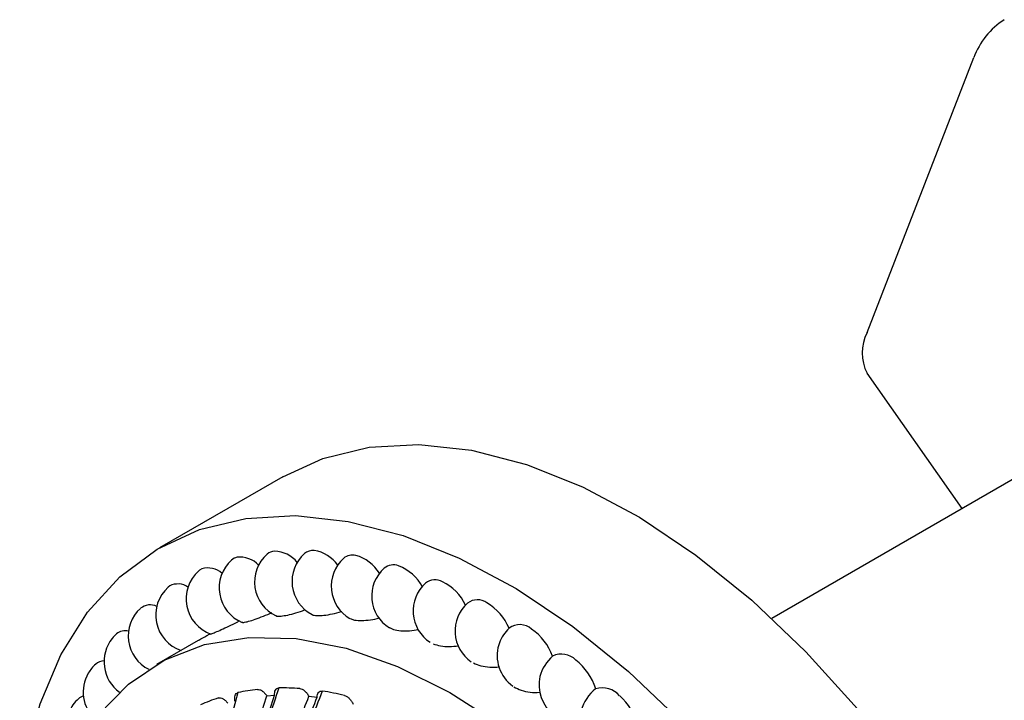
# Model space of a CAD drawing. Units: millimetres. Extents: x 33 to 1410, y 113 to 1483.
# Drawn here: x 1228 to 1268, y 1083 to 1110 of the extents above; entities that cross this region are included whole.
import ezdxf

# ---------------------------------------------------------------- set-up
doc = ezdxf.new("R2010")
doc.units = ezdxf.units.MM

msp = doc.modelspace()

# ---------------------------------------------------------------- linework, layer by layer
at = {"color": 7, "linetype": 'Continuous', "lineweight": 25}
for p, q in [((1262.236, 1097.45), (1266.522, 1108.498)), ((1266.058, 1090.379), (1262.236, 1095.817)), ((1238.778, 1091.662), (1233.828, 1088.805)), ((1268.363, 1091.709), (1258.412, 1085.965)), ((1234.235, 1087.272), (1234.172, 1087.224)), ((1241.474, 1085.966), (1241.657, 1085.903)), ((1243.064, 1085.597), (1243.216, 1085.523)), ((1235.374, 1085.078), (1233.707, 1084.116)), ((1238.138, 1082.858), (1238.446, 1082.878)), ((1239.826, 1082.842), (1240.154, 1082.805))]:
    msp.add_line(p, q, dxfattribs=at)
at = {"color": 7, "linetype": 'Continuous', "lineweight": 25, "flags": 128}
for points in [[(1238.778, 1091.662), (1240.379, 1092.394), (1242.24, 1092.846), (1244.241, 1092.957), (1246.356, 1092.725), (1248.556, 1092.154), (1250.811, 1091.251), (1253.092, 1090.029), (1255.366, 1088.503), (1257.604, 1086.696), (1259.775, 1084.631)], [(1228.211, 1078.634), (1228.459, 1080.314), (1229.035, 1082.532), (1229.864, 1084.509), (1230.933, 1086.219), (1232.229, 1087.639), (1233.735, 1088.75), (1235.429, 1089.537), (1237.29, 1089.988), (1239.291, 1090.099), (1241.406, 1089.867), (1243.606, 1089.296), (1245.862, 1088.393), (1248.142, 1087.171), (1250.417, 1085.646), (1252.654, 1083.839), (1254.825, 1081.773)], [(1235.529, 1087.957), (1235.437, 1087.906), (1235.393, 1087.871)], [(1229.449, 1078.249), (1229.581, 1078.675), (1230.346, 1080.502), (1231.352, 1082.062), (1232.582, 1083.33), (1234.018, 1084.286), (1235.635, 1084.915), (1237.41, 1085.207), (1239.313, 1085.157), (1241.315, 1084.767), (1243.384, 1084.041), (1245.488, 1082.993), (1247.594, 1081.638), (1249.668, 1079.998), (1251.677, 1078.098)], [(1259.775, 1084.631), (1261.849, 1082.335), (1263.799, 1079.841), (1265.599, 1077.182), (1267.223, 1074.394), (1268.65, 1071.514), (1269.861, 1068.581), (1270.839, 1065.636), (1271.571, 1062.718), (1272.048, 1059.866), (1272.262, 1057.119), (1272.211, 1054.514), (1271.895, 1052.087), (1271.319, 1049.869), (1270.491, 1047.892), (1269.421, 1046.182), (1268.125, 1044.762), (1266.619, 1043.651), (1266.526, 1043.596)]]:
    msp.add_lwpolyline(points, dxfattribs=at)
at = {"color": 7, "linetype": 'Continuous', "lineweight": 25}
for centre, radius, start, end in [((1269.403, 1107.437), 3.07, 122.638, 159.7729), ((1263.869, 1096.634), 1.826, 153.4364, 206.5636), ((1239.143, 1087.428), 1.5, 131.7759, 244.7962), ((1238.481, 1088.167), 0.509, 94.2305, 131.6379), ((1238.391, 1087.421), 1.254, 39.5299, 87.5767), ((1240.647, 1087.452), 1.5, 131.7759, 242.2414), ((1239.995, 1088.172), 0.529, 85.3602, 131.0907), ((1239.795, 1087.262), 1.457, 35.5748, 80.391), ((1241.578, 1087.963), 0.552, 76.7815, 130.4588), ((1241.248, 1086.902), 1.662, 32.0963, 74.091), ((1237.72, 1087.194), 1.5, 131.7759, 247.4614), ((1237.054, 1087.941), 0.499, 103.6008, 131.8138), ((1237.043, 1087.368), 1.064, 44.199, 95.7866), ((1242.219, 1087.265), 1.5, 131.7759, 240.1471), ((1243.216, 1087.533), 0.587, 69.0276, 129.275), ((1242.741, 1086.342), 1.868, 28.3361, 68.4988), ((1236.392, 1086.752), 1.5, 131.7759, 250.2686), ((1235.775, 1087.152), 0.842, 48.0383, 107.0086), ((1243.844, 1086.868), 1.5, 131.7759, 238.491), ((1234.563, 1086.64), 0.712, 55.3181, 117.4247), ((1245.506, 1086.266), 1.5, 131.7759, 237.0041), ((1244.89, 1086.911), 0.609, 60.7265, 128.9633), ((1244.279, 1085.614), 2.042, 25.8087, 63.5901), ((1235.171, 1086.105), 1.5, 131.7759, 251.3354), ((1233.45, 1085.896), 0.615, 64.819, 128.5426), ((1247.191, 1085.465), 1.5, 131.7759, 235.6797), ((1246.589, 1086.057), 0.659, 54.3774, 127.0604), ((1245.848, 1084.709), 2.194, 23.1926, 59.1667), ((1234.069, 1085.26), 1.5, 132.1792, 243.074), ((1248.295, 1085.006), 0.712, 48.6557, 127.1069), ((1233.096, 1084.225), 1.5, 131.7759, 141.2292), ((1232.457, 1084.916), 0.559, 77.0028, 130.0895), ((1248.912, 1084.453), 1.534, 136.2745, 162.8425), ((1248.882, 1084.471), 1.5, 131.7759, 135.9675), ((1247.442, 1083.641), 2.315, 20.4664, 55.1466), ((1233.096, 1084.225), 1.5, 141.2292, 234.2096), ((1248.882, 1084.471), 1.5, 163.1496, 234.4968), ((1249.97, 1083.722), 0.812, 44.7285, 116.2475), ((1232.261, 1083.009), 1.5, 131.7759, 149.6298), ((1231.603, 1083.742), 0.515, 90.7199, 131.484), ((1250.663, 1083.228), 1.613, 130.7331, 165.2652), ((1249.053, 1082.418), 2.398, 17.6061, 51.4603), ((1232.261, 1083.009), 1.5, 149.6298, 226.9311), ((1250.563, 1083.294), 1.5, 166.759, 232.8916), ((1238.692, 1075.005), 8.165, 96.5483, 102.135), ((1238.783, 1073.485), 9.689, 86.0124, 90.9966), ((1238.527, 1071.277), 11.914, 76.7926, 81.1349), ((1252.42, 1081.789), 1.733, 128.6349, 164.0286), ((1251.6, 1082.242), 0.938, 41.5302, 106.1852), ((1231.572, 1081.624), 1.5, 131.7759, 157.2687), ((1230.905, 1082.371), 0.499, 105.7657, 131.819), ((1238.487, 1075.802), 7.34, 108.2463, 114.2439), ((1250.672, 1081.05), 2.439, 14.5837, 48.0504)]:
    msp.add_arc(centre, radius, start, end, dxfattribs=at)
for points, knots in [([(1237.34, 1085.836), (1237.421, 1085.858), (1237.582, 1085.902), (1237.909, 1086.021), (1238.171, 1086.126), (1238.304, 1086.19), (1238.329, 1086.202)], [0, 0, 0, 0, 0.309165, 0.618535, 0.927575, 1, 1, 1, 1]), ([(1238.508, 1086.08), (1238.514, 1086.074), (1238.536, 1086.05), (1238.632, 1086.056), (1238.705, 1086.061)], [0, 0, 0, 0, 0.232899, 1, 1, 1, 1]), ([(1238.705, 1086.061), (1238.79, 1086.072), (1238.961, 1086.094), (1239.299, 1086.185), (1239.55, 1086.264), (1239.668, 1086.315), (1239.676, 1086.319)], [0, 0, 0, 0, 0.325486, 0.651188, 0.976542, 1, 1, 1, 1]), ([(1239.951, 1086.129), (1239.954, 1086.126), (1239.98, 1086.095), (1240.069, 1086.089), (1240.149, 1086.083)], [0, 0, 0, 0, 0.111681, 1, 1, 1, 1]), ([(1240.149, 1086.083), (1240.238, 1086.083), (1240.416, 1086.084), (1240.763, 1086.147), (1241.017, 1086.208), (1241.133, 1086.253), (1241.137, 1086.255)], [0, 0, 0, 0, 0.328694, 0.657605, 0.986167, 1, 1, 1, 1]), ([(1236.066, 1085.412), (1236.141, 1085.444), (1236.292, 1085.51), (1236.606, 1085.657), (1236.873, 1085.786), (1237.016, 1085.861), (1237.054, 1085.881)], [0, 0, 0, 0, 0.298094, 0.596385, 0.894358, 1, 1, 1, 1]), ([(1237.15, 1085.819), (1237.156, 1085.814), (1237.173, 1085.799), (1237.273, 1085.821), (1237.34, 1085.836)], [0, 0, 0, 0, 0.330336, 1, 1, 1, 1]), ([(1241.657, 1085.903), (1241.749, 1085.893), (1241.934, 1085.871), (1242.288, 1085.907), (1242.545, 1085.95), (1242.66, 1085.99), (1242.664, 1085.991)], [0, 0, 0, 0, 0.330059, 0.660336, 0.990261, 1, 1, 1, 1]), ([(1235.374, 1085.078), (1235.385, 1085.084), (1235.492, 1085.147), (1235.67, 1085.247), (1235.818, 1085.332), (1235.862, 1085.357)], [0, 0, 0, 0, 0.073562, 0.719064, 1, 1, 1, 1]), ([(1235.891, 1085.349), (1235.894, 1085.347), (1235.904, 1085.344), (1236.006, 1085.386), (1236.066, 1085.412)], [0, 0, 0, 0, 0.410396, 1, 1, 1, 1]), ([(1243.216, 1085.523), (1243.31, 1085.502), (1243.499, 1085.46), (1243.862, 1085.461), (1244.105, 1085.505), (1244.225, 1085.527)], [0, 0, 0, 0, 0.334586, 0.669393, 1, 1, 1, 1]), ([(1244.811, 1084.946), (1244.907, 1084.914), (1245.098, 1084.851), (1245.463, 1084.824), (1245.703, 1084.855), (1245.821, 1084.87)], [0, 0, 0, 0, 0.337432, 0.675087, 1, 1, 1, 1]), ([(1246.428, 1084.177), (1246.525, 1084.134), (1246.718, 1084.05), (1247.083, 1084.005), (1247.349, 1084), (1247.469, 1084.03), (1247.475, 1084.032)], [0, 0, 0, 0, 0.32704, 0.654297, 0.981205, 1, 1, 1, 1]), ([(1236.976, 1082.987), (1236.749, 1082.19), (1236.314, 1080.662), (1236.333, 1078.249), (1236.715, 1076.067), (1237.239, 1074.777), (1237.488, 1074.167)], [0, 0, 0, 0, 0.285836, 0.547804, 0.78587, 1, 1, 1, 1]), ([(1236.852, 1082.646), (1236.847, 1082.688), (1236.839, 1082.77), (1236.856, 1082.874), (1236.899, 1082.956), (1236.95, 1082.977), (1236.976, 1082.987)], [0, 0, 0, 0, 0.256495, 0.500173, 0.749602, 1, 1, 1, 1]), ([(1238.614, 1083.173), (1238.344, 1082.368), (1237.825, 1080.826), (1237.686, 1078.388), (1237.91, 1076.18), (1238.33, 1074.873), (1238.529, 1074.255)], [0, 0, 0, 0, 0.285836, 0.547804, 0.78587, 1, 1, 1, 1]), ([(1237.761, 1083.117), (1237.791, 1083.115), (1237.852, 1083.113), (1237.953, 1083.055), (1238.051, 1082.97), (1238.108, 1082.896), (1238.138, 1082.858)], [0, 0, 0, 0, 0.249104, 0.498823, 0.741312, 1, 1, 1, 1]), ([(1238.446, 1082.878), (1238.446, 1082.918), (1238.446, 1082.995), (1238.476, 1083.089), (1238.53, 1083.157), (1238.586, 1083.168), (1238.614, 1083.173)], [0, 0, 0, 0, 0.2564947, 0.5001734, 0.7496018, 1, 1, 1, 1]), ([(1240.363, 1083.049), (1240.045, 1082.245), (1239.437, 1080.706), (1239.128, 1078.272), (1239.183, 1076.068), (1239.491, 1074.765), (1239.637, 1074.148)], [0, 0, 0, 0, 0.285836, 0.547804, 0.78587, 1, 1, 1, 1]), ([(1239.456, 1083.151), (1239.488, 1083.144), (1239.552, 1083.131), (1239.653, 1083.059), (1239.747, 1082.962), (1239.799, 1082.883), (1239.826, 1082.842)], [0, 0, 0, 0, 0.249104, 0.498823, 0.741312, 1, 1, 1, 1]), ([(1240.154, 1082.805), (1240.158, 1082.842), (1240.166, 1082.914), (1240.208, 1082.996), (1240.272, 1083.049), (1240.333, 1083.049), (1240.363, 1083.049)], [0, 0, 0, 0, 0.2564947, 0.5001734, 0.7496018, 1, 1, 1, 1]), ([(1248.051, 1083.223), (1248.147, 1083.171), (1248.34, 1083.067), (1248.705, 1082.997), (1248.979, 1082.979), (1249.106, 1083.007), (1249.12, 1083.01)], [0, 0, 0, 0, 0.319768, 0.639748, 0.959387, 1, 1, 1, 1]), ([(1236.188, 1082.774), (1236.217, 1082.778), (1236.274, 1082.786), (1236.374, 1082.743), (1236.474, 1082.671), (1236.535, 1082.604), (1236.567, 1082.569)], [0, 0, 0, 0, 0.249104, 0.498823, 0.741312, 1, 1, 1, 1]), ([(1241.249, 1082.876), (1241.282, 1082.864), (1241.348, 1082.84), (1241.446, 1082.755), (1241.535, 1082.648), (1241.581, 1082.565), (1241.605, 1082.522)], [0, 0, 0, 0, 0.249104, 0.498823, 0.741312, 1, 1, 1, 1])]:
    msp.add_open_spline(points, degree=3, knots=knots, dxfattribs=at)
for points in [[(1238.13, 1074.318), (1237.91, 1075.011), (1237.471, 1076.396), (1237.3, 1078.623), (1237.474, 1080.835), (1237.917, 1082.183), (1238.138, 1082.858)], [(1238.439, 1074.338), (1238.219, 1075.031), (1237.779, 1076.417), (1237.609, 1078.643), (1237.783, 1080.855), (1238.225, 1082.204), (1238.446, 1082.878)], [(1239.202, 1074.318), (1239.042, 1075.01), (1238.72, 1076.392), (1238.717, 1078.614), (1239.044, 1080.822), (1239.565, 1082.169), (1239.826, 1082.842)], [(1239.53, 1074.281), (1239.37, 1074.973), (1239.048, 1076.355), (1239.045, 1078.577), (1239.372, 1080.785), (1239.893, 1082.132), (1240.154, 1082.805)]]:
    msp.add_open_spline(points, degree=3, dxfattribs=at)

doc.saveas('drawing.dxf')
